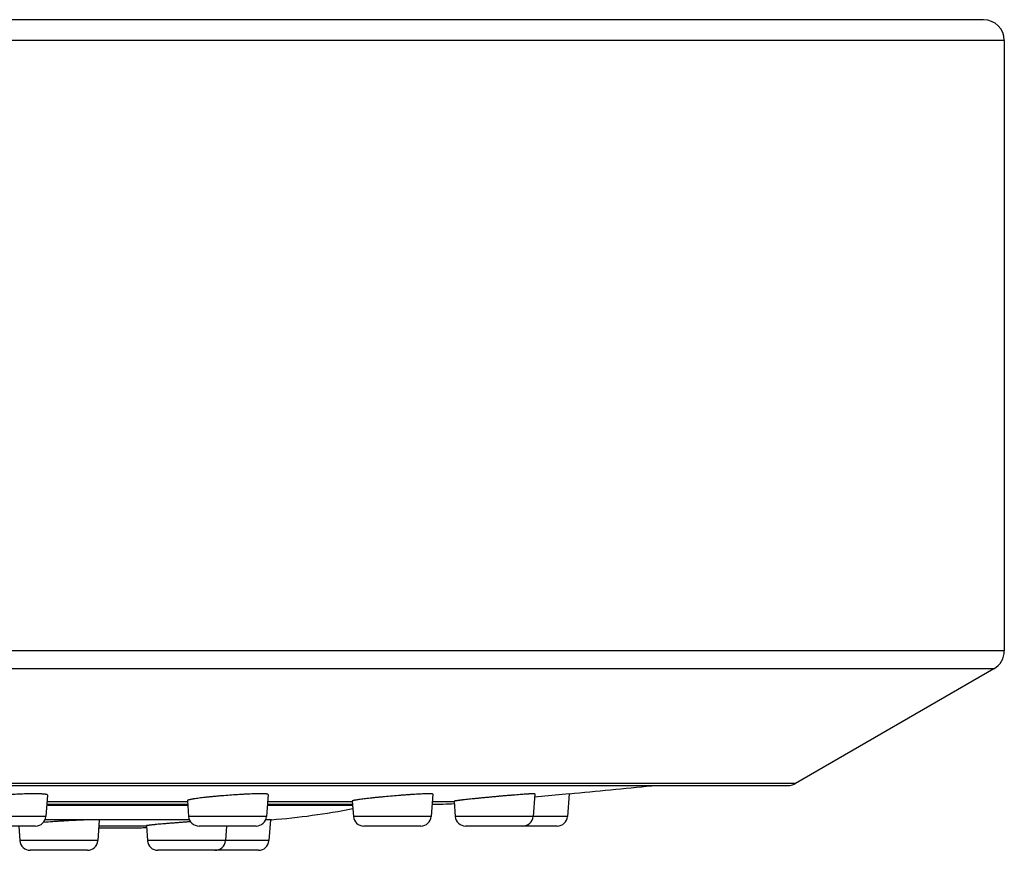
# Model space of a CAD drawing. Units: inches. Extents: x 3.4 to 18, y 0.9 to 17.1.
# Drawn here: x 7.9 to 9.3, y 10.7 to 11.9 of the extents above; entities that cross this region are included whole.
import ezdxf

# ---------------------------------------------------------------- set-up
doc = ezdxf.new("R2010")
doc.units = ezdxf.units.IN
doc.header["$LTSCALE"] = 1.21
doc.header["$MEASUREMENT"] = 0
doc.layers.get('0').update_dxf_attribs({"linetype": 'CONTINUOUS'})

msp = doc.modelspace()

# ---------------------------------------------------------------- linework, layer by layer
at = {"color": 7, "linetype": 'Continuous'}
for p, q in [((9.2875, 11.9198), (3.4375, 11.9198)), ((9.3175, 11.8898), (9.3175, 11.0111)), ((9.3025, 10.9851), (9.0166, 10.8201)), ((3.7165, 10.8169), (9.0085, 10.8169)), ((8.2574, 10.8041), (8.255, 10.7727)), ((8.4947, 10.8047), (8.4923, 10.7727)), ((8.6413, 10.805), (8.6389, 10.7727)), ((8.691, 10.8052), (8.641, 10.8005)), ((8.691, 10.8052), (8.6885, 10.7727)), ((7.9398, 10.8033), (7.9375, 10.7727)), ((7.9388, 10.7901), (8.1416, 10.7901)), ((8.1412, 10.7953), (8.1429, 10.7727)), ((8.2563, 10.7901), (8.3789, 10.7901)), ((8.3785, 10.7948), (8.3802, 10.7727)), ((8.5252, 10.7944), (8.5268, 10.7727)), ((8.0142, 10.7672), (8.012, 10.7377)), ((8.2608, 10.7678), (8.2535, 10.7672)), ((8.2608, 10.7678), (8.2585, 10.7377)), ((8.2622, 10.7679), (8.2608, 10.7678)), ((7.9225, 10.7588), (7.8403, 10.7588)), ((7.8983, 10.7588), (7.8999, 10.7377)), ((8.0134, 10.7564), (8.0725, 10.7564)), ((8.0821, 10.7591), (8.0837, 10.7377)), ((8.24, 10.7588), (8.1579, 10.7588)), ((8.1974, 10.7588), (8.1958, 10.7377)), ((8.4773, 10.7588), (8.3951, 10.7588)), ((8.6736, 10.7588), (8.5418, 10.7588)), ((7.9971, 10.7238), (7.9149, 10.7238)), ((8.2436, 10.7238), (8.0987, 10.7238))]:
    msp.add_line(p, q, dxfattribs=at)
at = {"color": 9, "linetype": 'Continuous'}
for p, q in [((9.3175, 11.8898), (3.4075, 11.8898)), ((9.3175, 11.0111), (3.4075, 11.0111)), ((9.3025, 10.9851), (3.4225, 10.9851)), ((9.0166, 10.8201), (3.7084, 10.8201)), ((7.9391, 10.7942), (8.1413, 10.7942)), ((8.2566, 10.7942), (8.3785, 10.7942)), ((8.4939, 10.7942), (8.5252, 10.7942)), ((8.1417, 10.7885), (7.9386, 10.7885)), ((8.379, 10.7885), (8.2562, 10.7885)), ((7.9375, 10.7727), (7.8254, 10.7727)), ((8.1441, 10.7679), (7.9363, 10.7679)), ((8.255, 10.7727), (8.1429, 10.7727)), ((8.2622, 10.7679), (8.2538, 10.7679)), ((8.4923, 10.7727), (8.3802, 10.7727)), ((8.6885, 10.7727), (8.5268, 10.7727)), ((8.0136, 10.759), (8.0821, 10.759)), ((8.012, 10.7377), (7.8999, 10.7377)), ((8.2585, 10.7377), (8.0837, 10.7377))]:
    msp.add_line(p, q, dxfattribs=at)
at = {"color": 7, "linetype": 'Continuous'}
for centre, radius, start, end in [((9.2875, 11.8898), 0.03, 0, 90), ((9.2875, 11.0111), 0.03, 300, 360), ((9.0016, 10.8461), 0.03, 283.2395, 300), ((6.3625, 35.0927), 24.3989, 275.47628, 275.75694), ((8.4827, 11.7901), 1, 270.6209, 272.4479), ((8.1844, 11.7648), 1, 274.4657, 281.2443), ((7.9225, 10.7738), 0.015, 270, 355.7108), ((8.1579, 10.7738), 0.015, 184.2892, 270), ((8.24, 10.7738), 0.015, 270, 355.7108), ((8.3951, 10.7738), 0.015, 184.2892, 270), ((8.4773, 10.7738), 0.015, 270, 355.7108), ((8.5418, 10.7738), 0.015, 184.2892, 270), ((8.624, 10.7738), 0.015, 270, 355.7108), ((8.6736, 10.7738), 0.015, 270, 355.7108), ((8.0725, 11.7564), 1, 270, 270.563), ((7.9149, 10.7388), 0.015, 184.2892, 270), ((7.9971, 10.7388), 0.015, 270, 355.7108), ((8.0987, 10.7388), 0.015, 184.2892, 270), ((8.1809, 10.7388), 0.015, 270, 355.7108), ((8.2436, 10.7388), 0.015, 270, 355.7108)]:
    msp.add_arc(centre, radius, start, end, dxfattribs=at)
for points, knots in [([(7.9398, 10.8033), (7.9398, 10.8034), (7.9397, 10.8035), (7.9397, 10.8036), (7.9396, 10.8036), (7.9395, 10.8037), (7.9393, 10.8038), (7.9392, 10.8039), (7.9389, 10.804), (7.9386, 10.8041), (7.938, 10.8042), (7.9373, 10.8044), (7.9364, 10.8045), (7.9354, 10.8046), (7.9342, 10.8047), (7.9329, 10.8048), (7.9315, 10.8049), (7.9294, 10.805), (7.9265, 10.8051), (7.9227, 10.8052), (7.9185, 10.8052), (7.9139, 10.8051), (7.909, 10.805), (7.902, 10.8048), (7.8928, 10.8044), (7.8816, 10.8038), (7.8703, 10.803), (7.8612, 10.8022), (7.8542, 10.8016), (7.8494, 10.8011), (7.8448, 10.8006), (7.8406, 10.8), (7.8368, 10.7995), (7.8339, 10.799), (7.8318, 10.7987), (7.8304, 10.7984), (7.8291, 10.7982), (7.828, 10.7979), (7.827, 10.7977), (7.8261, 10.7974), (7.8253, 10.7972), (7.8248, 10.797), (7.8244, 10.7968), (7.8242, 10.7967), (7.824, 10.7966), (7.8239, 10.7965), (7.8238, 10.7964), (7.8237, 10.7963), (7.8236, 10.7962), (7.8236, 10.7961), (7.8236, 10.7961)], [0, 0, 0, 0, 0.000845, 0.001752, 0.002808, 0.004065, 0.005558, 0.007305, 0.009317, 0.011601, 0.017002, 0.023522, 0.031163, 0.039916, 0.049767, 0.060695, 0.072679, 0.085691, 0.11468, 0.147391, 0.183511, 0.222691, 0.264551, 0.308682, 0.402016, 0.499065, 0.596074, 0.689319, 0.733409, 0.775247, 0.814437, 0.850608, 0.883421, 0.912569, 0.925684, 0.937784, 0.948844, 0.958839, 0.967749, 0.975558, 0.982255, 0.987839, 0.990216, 0.99232, 0.994156, 0.995735, 0.997072, 0.998193, 0.999145, 1, 1, 1, 1]), ([(8.2574, 10.8041), (8.2574, 10.8041), (8.2573, 10.8042), (8.2573, 10.8043), (8.2572, 10.8043), (8.2571, 10.8044), (8.2569, 10.8045), (8.2567, 10.8045), (8.2565, 10.8046), (8.2562, 10.8047), (8.2556, 10.8048), (8.2549, 10.8049), (8.254, 10.805), (8.2529, 10.805), (8.2518, 10.8051), (8.2505, 10.8051), (8.2491, 10.8051), (8.247, 10.8052), (8.2441, 10.8052), (8.2402, 10.8051), (8.236, 10.805), (8.2314, 10.8048), (8.2265, 10.8046), (8.2195, 10.8043), (8.2104, 10.8037), (8.1992, 10.8029), (8.1898, 10.8022), (8.1823, 10.8015), (8.177, 10.801), (8.1719, 10.8005), (8.167, 10.8), (8.1624, 10.7994), (8.1582, 10.7989), (8.1544, 10.7984), (8.1515, 10.7979), (8.1494, 10.7976), (8.148, 10.7974), (8.1468, 10.7971), (8.1456, 10.7969), (8.1446, 10.7967), (8.1437, 10.7965), (8.1429, 10.7963), (8.1424, 10.7961), (8.142, 10.7959), (8.1418, 10.7959), (8.1416, 10.7958), (8.1415, 10.7957), (8.1414, 10.7956), (8.1413, 10.7955), (8.1412, 10.7954), (8.1412, 10.7954), (8.1412, 10.7953)], [0, 0, 0, 0, 0.00067, 0.001425, 0.002359, 0.003522, 0.004941, 0.00663, 0.008597, 0.010846, 0.016198, 0.022691, 0.030321, 0.039076, 0.048937, 0.059885, 0.071894, 0.084937, 0.113997, 0.146789, 0.182995, 0.22226, 0.264203, 0.308414, 0.401894, 0.499079, 0.596226, 0.64362, 0.689621, 0.733793, 0.775715, 0.814988, 0.851242, 0.884131, 0.913344, 0.926484, 0.938605, 0.949678, 0.959678, 0.968584, 0.976376, 0.983041, 0.988571, 0.990911, 0.992969, 0.994748, 0.996256, 0.997502, 0.998508, 0.999315, 1, 1, 1, 1]), ([(8.4947, 10.8047), (8.4947, 10.8047), (8.4947, 10.8047), (8.4947, 10.8047), (8.4946, 10.8048), (8.4946, 10.8048), (8.4945, 10.8048), (8.4944, 10.8049), (8.4942, 10.8049), (8.4941, 10.805), (8.4938, 10.805), (8.4936, 10.805), (8.4933, 10.8051), (8.4928, 10.8051), (8.4922, 10.8051), (8.4913, 10.8052), (8.4902, 10.8052), (8.4891, 10.8052), (8.4878, 10.8052), (8.4864, 10.8051), (8.4843, 10.8051), (8.4814, 10.805), (8.4775, 10.8048), (8.4733, 10.8046), (8.4687, 10.8043), (8.4638, 10.804), (8.4587, 10.8037), (8.4533, 10.8033), (8.4459, 10.8027), (8.4365, 10.802), (8.4271, 10.8011), (8.4197, 10.8004), (8.4144, 10.7999), (8.4092, 10.7994), (8.4044, 10.7988), (8.3998, 10.7983), (8.3956, 10.7978), (8.3918, 10.7973), (8.3884, 10.7969), (8.3855, 10.7964), (8.3834, 10.7961), (8.3819, 10.7958), (8.381, 10.7956), (8.3803, 10.7955), (8.3797, 10.7953), (8.3794, 10.7952), (8.3792, 10.7952), (8.379, 10.7951), (8.3788, 10.795), (8.3787, 10.795), (8.3786, 10.7949), (8.3786, 10.7949), (8.3785, 10.7948), (8.3785, 10.7948), (8.3785, 10.7948), (8.3785, 10.7948)], [0, 0, 0, 0, 0.000232, 0.000475, 0.000752, 0.001076, 0.001899, 0.002985, 0.004349, 0.005998, 0.007936, 0.010166, 0.012686, 0.015497, 0.021989, 0.02963, 0.038406, 0.048295, 0.059276, 0.071322, 0.084404, 0.113549, 0.146427, 0.182716, 0.22206, 0.264077, 0.308354, 0.354463, 0.401957, 0.499256, 0.596527, 0.643989, 0.690063, 0.73431, 0.776309, 0.815659, 0.851985, 0.884938, 0.914201, 0.939493, 0.96057, 0.969464, 0.977233, 0.98386, 0.989333, 0.991635, 0.993647, 0.99537, 0.996807, 0.997964, 0.998853, 0.999206, 0.999506, 0.999765, 1, 1, 1, 1]), ([(8.6413, 10.805), (8.6413, 10.8051), (8.6413, 10.8051), (8.6413, 10.8051), (8.6413, 10.8051), (8.6413, 10.8051), (8.6412, 10.8051), (8.6412, 10.8051), (8.6411, 10.8051), (8.641, 10.8051), (8.6409, 10.8051), (8.6407, 10.8052), (8.6405, 10.8052), (8.6402, 10.8052), (8.6399, 10.8052), (8.6395, 10.8052), (8.6388, 10.8051), (8.6379, 10.8051), (8.6369, 10.8051), (8.6357, 10.805), (8.6344, 10.805), (8.633, 10.8049), (8.6309, 10.8047), (8.628, 10.8046), (8.6242, 10.8043), (8.62, 10.804), (8.6154, 10.8036), (8.6105, 10.8032), (8.6054, 10.8028), (8.6, 10.8024), (8.5945, 10.8019), (8.5889, 10.8014), (8.5832, 10.8009), (8.5776, 10.8003), (8.5719, 10.7998), (8.5664, 10.7993), (8.5611, 10.7988), (8.556, 10.7982), (8.5511, 10.7977), (8.5465, 10.7973), (8.5423, 10.7968), (8.5391, 10.7964), (8.5367, 10.7962), (8.535, 10.796), (8.5335, 10.7958), (8.5321, 10.7956), (8.5308, 10.7954), (8.5297, 10.7953), (8.5286, 10.7951), (8.5277, 10.795), (8.527, 10.7949), (8.5264, 10.7948), (8.5259, 10.7947), (8.5256, 10.7946), (8.5255, 10.7946), (8.5254, 10.7945), (8.5253, 10.7945), (8.5253, 10.7945), (8.5252, 10.7945), (8.5252, 10.7945), (8.5252, 10.7944), (8.5252, 10.7944)], [0, 0, 0, 0, 0.00012, 0.000271, 0.000478, 0.00075, 0.001091, 0.001505, 0.001991, 0.002551, 0.003892, 0.005529, 0.007464, 0.009695, 0.012222, 0.015043, 0.021562, 0.029237, 0.038051, 0.047982, 0.059005, 0.071095, 0.08422, 0.113448, 0.146402, 0.182758, 0.22216, 0.264225, 0.308544, 0.354689, 0.402215, 0.450668, 0.499582, 0.548493, 0.596933, 0.644442, 0.690567, 0.734869, 0.776924, 0.816329, 0.852705, 0.885699, 0.900827, 0.914991, 0.928158, 0.940295, 0.951373, 0.961363, 0.970242, 0.977988, 0.984581, 0.990007, 0.994255, 0.995934, 0.997317, 0.998404, 0.998838, 0.9992, 0.999492, 0.999717, 1, 1, 1, 1]), ([(8.0142, 10.7672), (8.0142, 10.7672), (8.0142, 10.7672), (8.0142, 10.7672), (8.0142, 10.7673), (8.0141, 10.7673), (8.0141, 10.7673), (8.014, 10.7674), (8.0138, 10.7674), (8.0135, 10.7675), (8.0132, 10.7675), (8.0129, 10.7676), (8.0125, 10.7676), (8.012, 10.7676), (8.0115, 10.7677), (8.011, 10.7677), (8.0101, 10.7677), (8.0089, 10.7677), (8.0073, 10.7678), (8.0055, 10.7678), (8.0028, 10.7677), (7.9989, 10.7677), (7.9938, 10.7675), (7.9882, 10.7673), (7.982, 10.767), (7.9755, 10.7667), (7.9686, 10.7663), (7.9616, 10.7659), (7.9545, 10.7655), (7.9452, 10.7648), (7.9383, 10.7643), (7.9337, 10.7639)], [0, 0, 0, 0, 0.000419, 0.000881, 0.001438, 0.00212, 0.002944, 0.003919, 0.00634, 0.009407, 0.01313, 0.017513, 0.022553, 0.028251, 0.034602, 0.041601, 0.049243, 0.066428, 0.086095, 0.108174, 0.13258, 0.187999, 0.251511, 0.322146, 0.398824, 0.480377, 0.565561, 0.653084, 0.74162, 0.829832, 1, 1, 1, 1]), ([(8.1458, 10.7649), (8.1438, 10.7648), (8.1398, 10.7645), (8.1337, 10.764), (8.1278, 10.7636), (8.122, 10.7631), (8.1164, 10.7627), (8.111, 10.7622), (8.106, 10.7618), (8.1013, 10.7614), (8.0977, 10.7611), (8.095, 10.7608), (8.0932, 10.7606), (8.0915, 10.7604), (8.0899, 10.7603), (8.0884, 10.7601), (8.0871, 10.76), (8.086, 10.7598), (8.085, 10.7597), (8.0841, 10.7596), (8.0834, 10.7595), (8.0829, 10.7594), (8.0826, 10.7593), (8.0825, 10.7593), (8.0824, 10.7593), (8.0823, 10.7592), (8.0823, 10.7592), (8.0822, 10.7592), (8.0822, 10.7592), (8.0822, 10.7592), (8.0821, 10.7592), (8.0821, 10.7591)], [0, 0, 0, 0, 0.094662, 0.189266, 0.282789, 0.37422, 0.462571, 0.546885, 0.626251, 0.699806, 0.76675, 0.797512, 0.826352, 0.853192, 0.877958, 0.900582, 0.921002, 0.939162, 0.955011, 0.968507, 0.979614, 0.988305, 0.991739, 0.994564, 0.995749, 0.996783, 0.997667, 0.998402, 0.998992, 0.999443, 1, 1, 1, 1])]:
    msp.add_open_spline(points, degree=3, knots=knots, dxfattribs=at)

doc.saveas('drawing.dxf')
